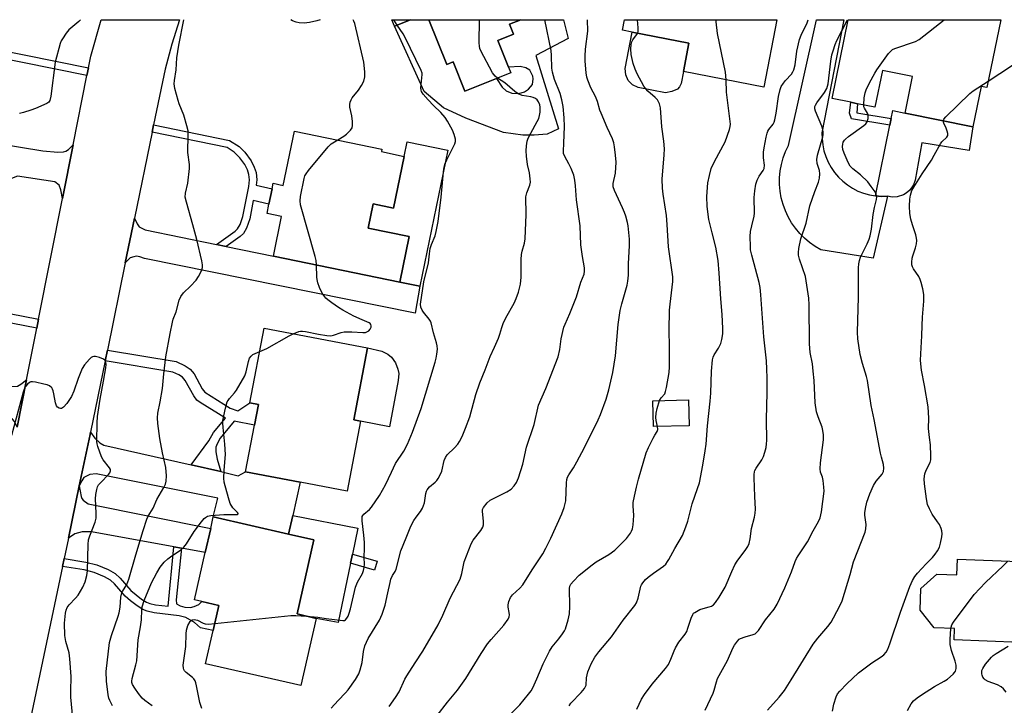
# Model space of a CAD drawing. Units: inches. Extents: x 1267762 to 1273762, y 501453 to 505453.
# Drawn here: x 1269899 to 1270240, y 505216 to 505453 of the extents above; entities that cross this region are included whole.
import ezdxf

# ---------------------------------------------------------------- set-up
doc = ezdxf.new("R2010")
doc.units = ezdxf.units.IN
doc.header["$MEASUREMENT"] = 0
for name, color, linetype in [('BLDG-Footprint', 5, 'Continuous'), ('CULTRL-Pad', 6, 'Continuous'), ('TRANS-Driveway', 251, 'Continuous'), ('TRANS-Non Street Sidewalk', 7, 'Continuous'), ('TRANS-Road', 130, 'Continuous'), ('Undefined', 1, 'Continuous')]:
    doc.layers.add(name, color=color, linetype=linetype)

msp = doc.modelspace()

# ---------------------------------------------------------------- linework, layer by layer
at = {"layer": 'BLDG-Footprint'}
for points, elevation in [([(1270161.18, 505453.26), (1270156.66, 505429.98), (1270128.84, 505435.38), (1270130.74, 505445.18), (1270111.15, 505448.98), (1270107.72, 505449.65), (1270108.42, 505453.26)], 349.6), ([(1270238.64, 505453.25), (1270233.83, 505429.81), (1270231.89, 505430.21), (1270229.01, 505416.19), (1270205.51, 505421), (1270208.1, 505433.63), (1270197.73, 505435.76), (1270195.11, 505423), (1270189.11, 505424.23), (1270186.81, 505424.7), (1270180.28, 505426.04), (1270185.86, 505453.25)], 356.64), ([(1270032.24, 505406.02), (1270028.56, 505388.11), (1270021.54, 505389.56), (1270019.81, 505381.17), (1270033.93, 505378.26), (1270030.69, 505362.53), (1269987.01, 505371.52), (1269989.83, 505385.24), (1269984.79, 505386.28), (1269985.44, 505389.42), (1269986.55, 505394.8), (1269986.94, 505396.69), (1269990.38, 505395.98), (1269994.25, 505414.78), (1270024.54, 505408.55), (1270024.35, 505407.65)], 338.84), ([(1270017.06, 505314.4), (1270012.45, 505290.19), (1269996.2, 505293.28), (1269977.36, 505296.88), (1269980.44, 505313.06), (1269981.79, 505320.16), (1269978.86, 505320.72), (1269983.79, 505346.57), (1270019.52, 505339.76), (1270014.77, 505314.84)], 338.93), ([(1270130.87, 505312.84), (1270118.45, 505312.53), (1270118.22, 505321.5), (1270130.64, 505321.82)], 348.59), ([(1270001.75, 505246.22), (1269996.46, 505223), (1269963.51, 505230.51), (1269966.14, 505242.03), (1269968.1, 505250.64), (1269962.19, 505251.99), (1269959.63, 505252.57), (1269963.39, 505269.04), (1269965.28, 505277.34), (1269966.19, 505281.31), (1269992.19, 505275.39), (1270000.99, 505273.38), (1269995.14, 505247.73)], 339.71)]:
    msp.add_lwpolyline(points, close=True, dxfattribs=dict(at, elevation=elevation))
at = {"layer": 'BLDG-Footprint', "elevation": 361.23}
msp.add_lwpolyline([(1270256.73, 505237.45), (1270222.51, 505238.83), (1270222.67, 505242.7), (1270215.57, 505242.99), (1270210.7, 505249.03), (1270211.01, 505256.53), (1270216.56, 505261.54), (1270223.48, 505261.26), (1270223.7, 505266.7), (1270244.75, 505265.85)], dxfattribs=at)
at = {"layer": 'BLDG-Footprint'}
for points in [[(1270034.44, 505453.27, 342.44), (1270028.82, 505451.02, 342.44), (1270027.92, 505453.27, 342.44)], [(1270064.58, 505446.09, 342.44), (1270068.26, 505436.89, 342.44), (1270069.08, 505434.85, 342.44), (1270064.19, 505432.89, 342.44), (1270053.23, 505428.51, 342.44), (1270049.15, 505438.71, 342.44), (1270046.95, 505437.83, 342.44), (1270040.78, 505453.27, 342.44), (1270072.59, 505453.27, 342.44), (1270068.62, 505451.68, 342.44), (1270069.99, 505448.25, 342.44)]]:
    msp.add_polyline3d(points, close=True, dxfattribs=at)
at = {"layer": 'CULTRL-Pad'}
for points in [[(1270040.78, 505453.27), (1270046.95, 505437.83), (1270049.15, 505438.71), (1270053.23, 505428.51), (1270064.19, 505432.89), (1270066.09, 505429.9), (1270067.48, 505428.69), (1270069.52, 505427.84), (1270071.84, 505427.73), (1270073.89, 505428.37), (1270075.28, 505429.2), (1270076.59, 505430.86), (1270076.87, 505432.8), (1270076.69, 505433.73), (1270075.68, 505435.78), (1270074.29, 505436.62), (1270072.34, 505437.1), (1270068.26, 505436.89), (1270064.58, 505446.09), (1270069.99, 505448.25), (1270068.62, 505451.68), (1270072.59, 505453.26), (1270087.31, 505453.26), (1270088.92, 505446.82), (1270077.73, 505440.86), (1270085.63, 505415.49), (1270081.7, 505413.71), (1270077.17, 505413.29), (1270073.25, 505413.31), (1270066.61, 505414.26), (1270053.5, 505419.17), (1270045.81, 505422.84), (1270039.09, 505428.45), (1270028.82, 505451.02), (1270034.44, 505453.27)], [(1270124.85, 505428.44), (1270122.6, 505427.96), (1270113.18, 505429.81), (1270111.25, 505430.76), (1270109.76, 505432.3), (1270108.89, 505434.26), (1270108.73, 505436.41), (1270111.15, 505448.98), (1270130.74, 505445.18), (1270128.84, 505435.38), (1270128.03, 505431.22), (1270127.46, 505430.04), (1270126.84, 505429.22)], [(1270229.01, 505416.19), (1270227.74, 505408.05), (1270211.29, 505410.65), (1270209.06, 505397.82), (1270208.48, 505396.22), (1270207.2, 505394.37), (1270205.92, 505393.26), (1270204.94, 505392.69), (1270202.79, 505392.01), (1270201.09, 505391.92), (1270199.42, 505392.2), (1270197.33, 505392.16), (1270195.24, 505392.32), (1270200.22, 505416.81), (1270200.69, 505419.11), (1270201.24, 505421.82), (1270205.51, 505421)], [(1270047.29, 505408.13), (1270037.61, 505361.11), (1270030.69, 505362.53), (1270033.93, 505378.26), (1270019.81, 505381.17), (1270021.54, 505389.56), (1270028.56, 505388.11), (1270032.24, 505406.02), (1270033.27, 505411.02)], [(1270030.19, 505328.52), (1270027.14, 505312.48), (1270017.06, 505314.4), (1270014.77, 505314.84), (1270019.52, 505339.76), (1270024.52, 505338.67), (1270026.6, 505337.55), (1270027.79, 505336.52), (1270029.2, 505334.63), (1270030.08, 505332.43), (1270030.33, 505330.88)], [(1270013.65, 505265.27), (1270009.35, 505244.77), (1270001.75, 505246.22), (1269995.14, 505247.73), (1270000.99, 505273.38), (1269992.19, 505275.38), (1269993.64, 505281.85), (1270016.18, 505277.36), (1270014.3, 505268.39)]]:
    msp.add_lwpolyline(points, close=True, dxfattribs=at)
at = {"layer": 'TRANS-Driveway'}
for points in [[(1269917.67, 505409.98), (1269913.99, 505391.46), (1269913.38, 505394.38), (1269912.86, 505396), (1269911.4, 505397.23), (1269898.47, 505399.14), (1269881.65, 505392.57), (1269860.58, 505397.22), (1269861.19, 505403.09), (1269861.04, 505404.34), (1269860.54, 505405.35), (1269859.26, 505406.65), (1269854, 505407.68), (1269855.72, 505416.37), (1269907.18, 505407.93), (1269912.34, 505407.46), (1269914.32, 505407.58), (1269915.18, 505407.79), (1269916.08, 505408.38)], [(1269967.32, 505375.57), (1269970.67, 505374.88), (1269987.01, 505371.52), (1270030.69, 505362.53), (1270037.61, 505361.11), (1270036.04, 505351.83), (1269942.36, 505370.71), (1269940.76, 505371.25), (1269939.66, 505371.44), (1269938.68, 505371.3), (1269937.42, 505370.87), (1269935.71, 505369.13), (1269938.89, 505384.62), (1269939.79, 505382.66), (1269940.49, 505381.62), (1269942.59, 505380.65)], [(1269865.47, 505330.45), (1269868.37, 505330.04), (1269891.7, 505326.72), (1269896.19, 505326.44), (1269898.47, 505326.58), (1269899.64, 505327.18), (1269901.55, 505328.76), (1269898.3, 505312.38), (1269897.45, 505314.32), (1269896.74, 505315.13), (1269895.6, 505315.83), (1269893.75, 505316.63), (1269862.69, 505322.22), (1269820.04, 505330.83), (1269821.74, 505339.07), (1269863.77, 505330.69)], [(1269958.54, 505299.29), (1269968.82, 505296.96), (1269974.8, 505295.55), (1269977.36, 505296.87), (1269996.2, 505293.28), (1269993.64, 505281.85), (1269992.19, 505275.38), (1269966.19, 505281.31), (1269967.76, 505287.78), (1269925.68, 505296.25), (1269923.48, 505296.02), (1269921.44, 505294.9), (1269920.67, 505293.84), (1269919.81, 505292.03), (1269923.53, 505309.78), (1269923.71, 505310.63), (1269925.18, 505308.51), (1269926.89, 505306.95), (1269928.35, 505306.16)], [(1269955.15, 505270.52), (1269952.5, 505271), (1269924.05, 505276.12), (1269920.78, 505276.15), (1269918.28, 505275.47), (1269916.03, 505274), (1269919.81, 505292.03), (1269920.46, 505288.41), (1269920.74, 505287.65), (1269921.15, 505287.09), (1269922.93, 505285.85), (1269965.28, 505277.34), (1269963.39, 505269.04)]]:
    msp.add_lwpolyline(points, close=True, dxfattribs=at)
at = {"layer": 'TRANS-Non Street Sidewalk'}
for points in [[(1269922.95, 505436.6), (1269922.44, 505434), (1269866.97, 505445.16), (1269867.48, 505447.76)], [(1270200.69, 505419.11), (1270200.22, 505416.81), (1270187.02, 505418.99), (1270186.34, 505420.99), (1270186.81, 505424.7), (1270189.11, 505424.23), (1270188.78, 505421.07)], [(1269970.67, 505374.88), (1269967.32, 505375.57), (1269973.74, 505380.13), (1269974.6, 505380.92), (1269975.45, 505382.47), (1269976.4, 505385.23), (1269978.42, 505395.57), (1269978.69, 505397.93), (1269978.51, 505399.77), (1269977.98, 505401.35), (1269977.08, 505403.19), (1269975.4, 505405.47), (1269973.43, 505407.48), (1269971.01, 505409.07), (1269945.01, 505414.42), (1269945.52, 505416.88), (1269971.82, 505411.47), (1269975.11, 505409.38), (1269977.05, 505407.44), (1269979.25, 505404.51), (1269980.31, 505402.33), (1269980.96, 505400.39), (1269981.22, 505397.91), (1269981, 505396.04), (1269986.55, 505394.8), (1269985.44, 505389.42), (1269980.02, 505390.69), (1269978.79, 505384.41), (1269977.69, 505381.2), (1269976.66, 505379.34), (1269975.51, 505378.3)], [(1269905.7, 505349.68), (1269905.08, 505346.54), (1269865.21, 505354.33), (1269868.7, 505333.39), (1269868.69, 505331.16), (1269868.37, 505330.04), (1269865.47, 505330.45), (1269865.78, 505331.57), (1269865.79, 505333.14), (1269862.17, 505354.93), (1269852.33, 505356.85), (1269852.94, 505359.99)], [(1269968.82, 505296.96), (1269958.54, 505299.29), (1269964.61, 505307.59), (1269966.24, 505310.49), (1269970.37, 505315.48), (1269961.58, 505320.88), (1269960.48, 505321.74), (1269959.48, 505323.14), (1269956.47, 505328.5), (1269955.58, 505329.59), (1269954.27, 505330.43), (1269952.19, 505331.41), (1269928.77, 505335.31), (1269929.52, 505338.98), (1269953.38, 505335.01), (1269956.44, 505333.59), (1269958.21, 505332.42), (1269959.51, 505330.74), (1269962.36, 505325.63), (1269963.23, 505324.42), (1269972, 505318.88), (1269974.69, 505317.97), (1269978.86, 505320.72), (1269981.79, 505320.16), (1269980.44, 505313.06), (1269973.38, 505314.42), (1269968.55, 505308.58), (1269967.48, 505306.57), (1269967.08, 505305.41), (1269967.09, 505303.86), (1269967.56, 505301.27)], [(1269955.15, 505270.52), (1269953.33, 505252.67), (1269953.42, 505251.22), (1269954.73, 505250.5), (1269956.3, 505250.09), (1269958.24, 505249.97), (1269959.6, 505250.31), (1269961.16, 505251), (1269962.19, 505251.99), (1269968.1, 505250.64), (1269966.14, 505242.03), (1269961.77, 505242.92), (1269959.71, 505244.78), (1269956.66, 505246.49), (1269954.33, 505247.09), (1269945.71, 505248.17), (1269943.34, 505248.67), (1269941.8, 505249.33), (1269939.79, 505250.57), (1269937.53, 505252.29), (1269935.69, 505253.92), (1269931.97, 505258.13), (1269930.58, 505259.46), (1269928.53, 505260.63), (1269924.98, 505262.07), (1269921.51, 505262.97), (1269913.98, 505264.21), (1269914.55, 505266.94), (1269922.09, 505265.7), (1269925.86, 505264.73), (1269929.76, 505263.14), (1269932.25, 505261.71), (1269933.99, 505260.07), (1269937.67, 505255.89), (1269941.37, 505252.87), (1269943.08, 505251.82), (1269944.19, 505251.34), (1269946.17, 505250.92), (1269950.57, 505250.38), (1269952.5, 505271)], [(1270022.87, 505265.95), (1270022, 505262.89), (1270013.65, 505265.27), (1270014.3, 505268.39)]]:
    msp.add_lwpolyline(points, close=True, dxfattribs=at)
at = {"layer": 'TRANS-Road'}
msp.add_lwpolyline([(1269898.3, 505312.38), (1269901.55, 505328.76), (1269905.08, 505346.54), (1269905.7, 505349.68), (1269913.99, 505391.46), (1269917.67, 505409.98), (1269922.44, 505434), (1269922.95, 505436.6), (1269923.75, 505440.61), (1269927.37, 505453.28), (1269954.5, 505453.28), (1269951.79, 505444.76), (1269949.53, 505436.12), (1269948.57, 505431.75), (1269945.52, 505416.88), (1269945.01, 505414.42), (1269938.89, 505384.62), (1269935.71, 505369.13), (1269929.52, 505338.98), (1269928.77, 505335.31), (1269923.71, 505310.63), (1269923.53, 505309.78), (1269919.81, 505292.03), (1269916.03, 505274), (1269914.55, 505266.94), (1269913.98, 505264.21), (1269902.95, 505211.57)], dxfattribs=at)
msp.add_lwpolyline([(1270195.24, 505392.32), (1270197.33, 505392.16), (1270199.42, 505392.2), (1270194.49, 505370.85), (1270176.42, 505373.67), (1270174.4, 505374.84), (1270172.5, 505376.19), (1270170.71, 505377.69), (1270169.07, 505379.35), (1270167.57, 505381.14), (1270166.24, 505383.06), (1270165.08, 505385.09), (1270164.1, 505387.21), (1270163.31, 505389.4), (1270162.71, 505391.66), (1270162.31, 505393.96), (1270162.12, 505396.29), (1270162.12, 505398.62), (1270162.33, 505400.95), (1270162.75, 505403.25), (1270163.36, 505405.5), (1270164.16, 505407.69), (1270165.16, 505409.8), (1270174.84, 505453.25), (1270184.29, 505453.25), (1270176.77, 505414.15), (1270176.8, 505412.06), (1270177.03, 505409.98), (1270177.46, 505407.93), (1270178.09, 505405.93), (1270178.91, 505404.01), (1270179.92, 505402.18), (1270181.11, 505400.46), (1270182.46, 505398.86), (1270183.97, 505397.41), (1270185.6, 505396.11), (1270187.36, 505394.98), (1270189.23, 505394.02), (1270191.17, 505393.26), (1270193.19, 505392.69)], close=True, dxfattribs=at)
at = {"layer": 'Undefined'}
msp.add_line((1270029.84, 505451.42, 340), (1270028.6, 505453.27, 340), dxfattribs=at)
for points, elevation in [([(1270027.01, 505215.78), (1270029.23, 505218.82), (1270030.46, 505220.77), (1270032.5, 505225.13), (1270033.17, 505226.39), (1270035.98, 505230.84), (1270038.69, 505234.91), (1270043.93, 505243.92), (1270045.65, 505247.33), (1270048.09, 505253.24), (1270051.54, 505259.77), (1270052.14, 505261.74), (1270053.02, 505265.82), (1270055.42, 505271.96), (1270056.14, 505273.21), (1270058.75, 505276.62), (1270059.45, 505277.81), (1270059.62, 505278.6), (1270059.64, 505279.7), (1270059.29, 505283.32), (1270059.36, 505283.83), (1270059.69, 505284.57), (1270060.89, 505286.13), (1270061.92, 505287.07), (1270067.74, 505290.03), (1270069.2, 505290.92), (1270070.33, 505292.05), (1270071.08, 505293.17), (1270071.73, 505294.82), (1270073.32, 505299.6), (1270074.49, 505305.39), (1270077.18, 505313.24), (1270078.75, 505319.94), (1270081.21, 505325.76), (1270085.47, 505336.64), (1270086.11, 505339.2), (1270086.59, 505342.92), (1270087.5, 505346.92), (1270087.89, 505347.99), (1270089.52, 505351.67), (1270091.87, 505357.39), (1270093.32, 505362.47), (1270094.44, 505365.31), (1270094.61, 505366.34), (1270094.6, 505367.41), (1270093.93, 505371.33), (1270093.36, 505375.45), (1270093.12, 505381.96), (1270091.9, 505391), (1270091.53, 505395.84), (1270091.3, 505397.8), (1270090.94, 505399.46), (1270090.04, 505401.84), (1270089.22, 505403.46), (1270087.75, 505405.91), (1270087.36, 505406.96), (1270087.29, 505407.76), (1270087.5, 505410.52), (1270087.65, 505416.36), (1270087.55, 505419.3), (1270087.23, 505423.26), (1270086.75, 505425.52), (1270086.16, 505427.76), (1270084.26, 505432.55), (1270083.49, 505435.11), (1270083.33, 505436.55), (1270083.23, 505440.89), (1270083.08, 505442.58), (1270080.92, 505453.26)], 344), ([(1270043.64, 505212.58), (1270047.21, 505217.25), (1270050.67, 505221.4), (1270053.57, 505225.42), (1270058.89, 505234.09), (1270061.09, 505237.42), (1270062.27, 505238.92), (1270066.67, 505243.84), (1270068.19, 505245.95), (1270068.54, 505246.7), (1270068.65, 505247.47), (1270068.6, 505248.21), (1270068.24, 505250.07), (1270068.2, 505250.92), (1270068.45, 505252.06), (1270069.03, 505253.42), (1270069.7, 505254.36), (1270072.29, 505256.7), (1270073.23, 505257.77), (1270076.48, 505262.96), (1270080.15, 505268.51), (1270081.29, 505270.5), (1270082.99, 505273.92), (1270086.75, 505282.39), (1270087.56, 505284.61), (1270088.14, 505286.88), (1270088.37, 505293.1), (1270088.49, 505294.24), (1270088.69, 505295.01), (1270089.14, 505295.89), (1270090.82, 505298.23), (1270092, 505300.32), (1270094.65, 505305.34), (1270099.31, 505314.84), (1270100.13, 505316.73), (1270102.09, 505322.01), (1270103.06, 505325.24), (1270104.4, 505331.2), (1270105.38, 505337.03), (1270106.31, 505347.88), (1270106.95, 505352.68), (1270107.49, 505354.99), (1270109.35, 505361.44), (1270109.63, 505362.86), (1270109.8, 505364.89), (1270109.89, 505368.98), (1270110.21, 505375.11), (1270110.18, 505377.42), (1270109.75, 505381.97), (1270109.51, 505383.08), (1270108.87, 505385.28), (1270108.4, 505386.64), (1270107.72, 505388.23), (1270104.94, 505394.16), (1270104.54, 505395.42), (1270104.58, 505396.68), (1270105.3, 505400.17), (1270105.54, 505404.04), (1270105.38, 505406.38), (1270105.03, 505409.28), (1270104.79, 505410.72), (1270104.3, 505412.11), (1270102.47, 505416.02), (1270100.35, 505420.95), (1270099.95, 505422.04), (1270099.09, 505424.98), (1270098.42, 505426.77), (1270096.83, 505429.77), (1270095.73, 505432.35), (1270095.44, 505433.46), (1270095.24, 505434.87), (1270094.88, 505438.94), (1270094.81, 505440.72), (1270094.93, 505443.07), (1270095.8, 505449.26), (1270095.7, 505453.26)], 346), ([(1270064.56, 505433.04), (1270063.67, 505433.72), (1270062.83, 505434.91), (1270058.75, 505442.51), (1270058.42, 505443.32), (1270058.24, 505444.16), (1270058.19, 505445.32), (1270058.23, 505453.27)], 342), ([(1270113.02, 505448.62), (1270113.21, 505449.29), (1270113.23, 505450.42), (1270112.95, 505453.26)], 348), ([(1270136.41, 505214.48), (1270139.18, 505220.38), (1270139.52, 505221.4), (1270140.23, 505224.31), (1270140.61, 505225.37), (1270144.04, 505231.64), (1270145.96, 505235.95), (1270146.5, 505237), (1270147.55, 505238.38), (1270148.17, 505238.97), (1270148.64, 505239.28), (1270150.22, 505239.88), (1270153.02, 505240.58), (1270153.67, 505240.92), (1270154.05, 505241.21), (1270154.76, 505242.05), (1270157.28, 505245.65), (1270160.21, 505249.39), (1270161.22, 505251.1), (1270163.98, 505256.81), (1270166.27, 505262.33), (1270167.53, 505265.91), (1270167.97, 505266.91), (1270168.54, 505267.88), (1270171.77, 505272.71), (1270173.69, 505276.48), (1270175.62, 505279.7), (1270176.14, 505280.93), (1270176.63, 505283.09), (1270177.49, 505290.24), (1270177.45, 505291.64), (1270177.18, 505293.91), (1270176.92, 505295), (1270176.28, 505296.81), (1270176.12, 505297.97), (1270176.28, 505300.04), (1270177.31, 505308.01), (1270177.3, 505309.75), (1270177.12, 505311.19), (1270176.87, 505312.31), (1270175.43, 505315.96), (1270174.89, 505317.61), (1270174.4, 505320.8), (1270174.04, 505328.5), (1270173.77, 505331.68), (1270173.48, 505334.27), (1270172.72, 505338.22), (1270172.47, 505341.14), (1270172.39, 505354.65), (1270172.22, 505356.97), (1270171.03, 505364.5), (1270168.99, 505370.51), (1270168.65, 505371.89), (1270168.62, 505372.72), (1270168.8, 505374.14), (1270169.44, 505377.52), (1270171.33, 505382.89), (1270172.62, 505388.94), (1270174.32, 505393.91), (1270175.63, 505397.12), (1270175.96, 505398.5), (1270176.01, 505399.93), (1270175.91, 505401.07), (1270175.15, 505403.53), (1270175, 505404.93), (1270175.25, 505406.38), (1270177.05, 505412.73), (1270177.19, 505413.58), (1270177.2, 505414.42), (1270177.05, 505415.28), (1270176.71, 505416.41), (1270174.49, 505421.59), (1270174.28, 505422.41), (1270174.33, 505423.24), (1270174.54, 505423.75), (1270175, 505424.48), (1270177.68, 505428.06), (1270178.43, 505429.53), (1270178.88, 505431.09), (1270179.82, 505438.95), (1270180.23, 505441.15), (1270180.59, 505442.52), (1270181.36, 505444.7), (1270181.93, 505446.04), (1270185.56, 505453.25)], 354), ([(1270143.58, 505432.52), (1270143.39, 505435.13), (1270140.61, 505448.54), (1270140.13, 505452.59), (1270140.12, 505453.26)], 350), ([(1270191.25, 505423.79), (1270191.42, 505426.27), (1270191.71, 505427.97), (1270192.11, 505429.07), (1270193.23, 505431.45), (1270195.01, 505434.75), (1270195.75, 505435.98), (1270199.8, 505441.54), (1270200.55, 505442.44), (1270201.21, 505442.97), (1270201.98, 505443.35), (1270209.15, 505445.78), (1270210.42, 505446.42), (1270219, 505453.25)], 356), ([(1269998.39, 505246.99), (1270002.34, 505246.68), (1270005.25, 505246.17), (1270010.94, 505245.42), (1270011.55, 505245.49), (1270011.93, 505245.69), (1270012.41, 505246.26), (1270012.81, 505246.97), (1270013.22, 505247.98), (1270013.66, 505249.55), (1270015.42, 505257.02), (1270016.11, 505258.69), (1270017.8, 505261.72), (1270018.17, 505262.74), (1270018.42, 505263.8), (1270018.49, 505264.95), (1270018.43, 505267.32), (1270018.51, 505270.53), (1270018.47, 505272.5), (1270018.31, 505274.96), (1270017.67, 505280), (1270017.65, 505280.86), (1270017.74, 505281.4), (1270017.94, 505281.84), (1270018.27, 505282.25), (1270020.19, 505283.91), (1270020.97, 505284.73), (1270023.68, 505288.75), (1270025.71, 505292.39), (1270027.78, 505296.83), (1270029.24, 505299.74), (1270032.09, 505304.01), (1270033.4, 505306.49), (1270035.14, 505310.57), (1270038.1, 505318.83), (1270042.94, 505334.81), (1270043.3, 505336.21), (1270043.56, 505337.61), (1270043.75, 505339.3), (1270043.64, 505340.43), (1270043.38, 505341.55), (1270042.37, 505344.92), (1270041.51, 505348.49), (1270041.31, 505349), (1270040.88, 505349.71), (1270038.88, 505352.07), (1270038.4, 505352.76), (1270038, 505353.84), (1270037.92, 505354.92), (1270039.04, 505362.63), (1270040.64, 505369.21), (1270040.93, 505372.26), (1270041.22, 505374.17), (1270041.65, 505375.55), (1270042.97, 505378.56), (1270043.32, 505380), (1270044, 505383.53), (1270045.03, 505391.95), (1270045.53, 505396.81), (1270045.81, 505400.71), (1270046.05, 505402.26), (1270046.41, 505403.51), (1270046.98, 505404.86), (1270049.71, 505410.35), (1270049.97, 505411.14), (1270049.97, 505411.94), (1270049.52, 505413.53), (1270048.89, 505415.11), (1270047.22, 505418.22), (1270046.45, 505419.43), (1270044.95, 505421.24), (1270042.36, 505423.63), (1270040.57, 505425.54), (1270038.83, 505427.48), (1270038.22, 505428.41), (1270038.06, 505428.88), (1270038, 505429.71), (1270038.44, 505434.29), (1270038.4, 505434.84), (1270038.15, 505435.67), (1270032.56, 505447.13), (1270031.83, 505448.42), (1270029.84, 505451.42)], 340), ([(1270120.61, 505321.56), (1270121.15, 505322.53), (1270122.36, 505323.89), (1270122.69, 505324.64), (1270123.01, 505326.04), (1270123.91, 505331.23), (1270124, 505333.27), (1270124.02, 505340.3), (1270123.9, 505345.75), (1270124.06, 505352.81), (1270124.22, 505354.87), (1270125, 505360.74), (1270125.13, 505362.7), (1270125.12, 505364.37), (1270123.73, 505374.69), (1270123.23, 505382.49), (1270122.96, 505385.5), (1270121.82, 505392.97), (1270121.59, 505394.99), (1270121.52, 505398.18), (1270122.17, 505406.59), (1270122.26, 505408.66), (1270122.01, 505411.29), (1270121.33, 505416.28), (1270120.96, 505422.82), (1270120.61, 505424.16), (1270120.26, 505424.89), (1270119.84, 505425.57), (1270119.07, 505426.37), (1270116.54, 505428.59), (1270115.83, 505429.38), (1270115.19, 505430.28), (1270112.85, 505434.6), (1270112.18, 505436.16), (1270111.5, 505438.18), (1270110.95, 505440.16), (1270110.76, 505441.28), (1270110.69, 505443.25), (1270110.77, 505444.65), (1270111.01, 505445.65), (1270111.31, 505446.34), (1270112.64, 505447.99), (1270113.02, 505448.62)], 348), ([(1270234.29, 505432.04), (1270242.36, 505437.28), (1270245.86, 505439.82), (1270246.88, 505440.34), (1270247.67, 505440.59), (1270248.17, 505440.65), (1270248.62, 505440.54), (1270250.2, 505439.34), (1270250.87, 505439.04), (1270251.37, 505439), (1270253.14, 505439.3), (1270253.9, 505439.29), (1270254.98, 505438.97), (1270258.32, 505437.56)], 358), ([(1270007.01, 505215.15), (1270009.33, 505217.82), (1270011.97, 505220.5), (1270012.89, 505221.54), (1270015.34, 505225.04), (1270016.48, 505227.06), (1270016.98, 505228.43), (1270017.65, 505230.96), (1270018.11, 505234.81), (1270018.61, 505236.71), (1270019.76, 505239.27), (1270023.65, 505245.63), (1270024.17, 505246.6), (1270024.63, 505247.69), (1270025.62, 505250.78), (1270026.62, 505255.03), (1270027.33, 505258.62), (1270027.64, 505259.73), (1270028.18, 505261.06), (1270029.06, 505262.48), (1270029.42, 505263.21), (1270031.06, 505269.53), (1270032.92, 505274.03), (1270034.26, 505277.55), (1270034.75, 505278.57), (1270035.6, 505280.02), (1270036.38, 505281.19), (1270037.87, 505283.15), (1270038.53, 505284.35), (1270039.22, 505286.14), (1270039.39, 505286.94), (1270039.7, 505289.41), (1270039.94, 505290.21), (1270040.19, 505290.68), (1270041.01, 505291.68), (1270042.91, 505293.3), (1270043.49, 505293.88), (1270043.99, 505294.56), (1270044.69, 505295.81), (1270045.24, 505297.12), (1270046.03, 505300.77), (1270046.47, 505301.91), (1270047.12, 505302.75), (1270049.6, 505305.18), (1270050.77, 505306.47), (1270051.38, 505307.41), (1270052.24, 505309.16), (1270053.43, 505311.98), (1270054.94, 505315.97), (1270057, 505323.7), (1270058.34, 505327.71), (1270060.23, 505332.22), (1270061.95, 505336.75), (1270063.51, 505339.97), (1270064.86, 505343.14), (1270065.34, 505344.47), (1270066, 505346.84), (1270066.52, 505348.22), (1270067.44, 505350.16), (1270070.31, 505355.25), (1270070.98, 505356.87), (1270071.75, 505359.08), (1270072.42, 505361.77), (1270072.72, 505364.18), (1270072.74, 505370.34), (1270072.83, 505372.09), (1270073.08, 505373.23), (1270073.89, 505376.03), (1270074.08, 505377.46), (1270074.39, 505385.94), (1270074.35, 505392.07), (1270074.66, 505393.45), (1270075.65, 505396.01), (1270075.89, 505397.05), (1270075.86, 505398.21), (1270075.6, 505400.26), (1270074.9, 505403.18), (1270074.5, 505406.03), (1270074.41, 505407.98), (1270074.5, 505409.62), (1270074.78, 505411.24), (1270075.14, 505412.29), (1270076.04, 505414.06), (1270078.28, 505418.07), (1270078.76, 505419.11), (1270079.06, 505420.2), (1270079.25, 505421.32), (1270079.32, 505422.17), (1270079.28, 505423.02), (1270079.12, 505423.85), (1270078.67, 505424.87), (1270078.21, 505425.55), (1270077.61, 505426.08), (1270076.88, 505426.41), (1270076.08, 505426.63), (1270072.99, 505427.1), (1270071.66, 505427.64), (1270070.46, 505428.42), (1270067.02, 505431.48), (1270064.56, 505433.04)], 342), ([(1270089.31, 505215.94), (1270089.94, 505216.88), (1270093.45, 505220.62), (1270094.57, 505221.91), (1270094.99, 505222.61), (1270095.15, 505223.13), (1270095.31, 505225.59), (1270095.82, 505227.76), (1270096.89, 505230.44), (1270098.14, 505232.79), (1270099.54, 505234.68), (1270104.01, 505239.87), (1270108, 505245.57), (1270112.05, 505250.64), (1270112.56, 505251.64), (1270113.16, 505253.22), (1270114.08, 505257.3), (1270114.32, 505257.81), (1270114.8, 505258.53), (1270115.75, 505259.66), (1270116.6, 505260.46), (1270118.43, 505261.85), (1270121.93, 505264.27), (1270122.7, 505265.01), (1270123.37, 505265.83), (1270123.83, 505266.55), (1270125.91, 505270.43), (1270128.48, 505274.91), (1270129.71, 505277.86), (1270130.34, 505279.82), (1270131.84, 505285.85), (1270132.75, 505288.53), (1270133.76, 505291.09), (1270134.35, 505293.06), (1270135.53, 505299.15), (1270136.35, 505304.14), (1270136.65, 505306.44), (1270137.21, 505312.77), (1270138.14, 505321.29), (1270138.33, 505324.12), (1270138.6, 505331.68), (1270138.89, 505335.69), (1270139.11, 505336.52), (1270139.44, 505337.31), (1270140.92, 505339.62), (1270141.79, 505341.33), (1270142.16, 505342.7), (1270142.46, 505344.68), (1270142.47, 505346.42), (1270142.27, 505351.36), (1270141.83, 505356.71), (1270141.25, 505365.64), (1270140.84, 505370.01), (1270140.07, 505374.56), (1270138.73, 505379.55), (1270137.59, 505384.2), (1270137.01, 505388.71), (1270136.98, 505392.14), (1270137.3, 505396.85), (1270137.82, 505399.37), (1270138.46, 505401.86), (1270139.55, 505404.24), (1270143.25, 505411.01), (1270144.74, 505415.28), (1270145.01, 505416.32), (1270145.09, 505417.18), (1270145.04, 505418.06), (1270143.77, 505428.17), (1270143.58, 505432.52)], 350), ([(1270218.74, 505418.29), (1270218.92, 505418.86), (1270219.62, 505419.72), (1270227.91, 505427.75), (1270229.08, 505428.66), (1270234.29, 505432.04)], 358), ([(1270157.94, 505214.46), (1270161.92, 505218.94), (1270163.8, 505221.28), (1270166.15, 505224.92), (1270173.69, 505237.32), (1270175.33, 505239.39), (1270178.84, 505243.42), (1270179.96, 505244.93), (1270180.79, 505246.36), (1270183.12, 505250.75), (1270183.79, 505252.33), (1270186.57, 505261.33), (1270187.67, 505265.81), (1270191.69, 505276.04), (1270191.94, 505277.19), (1270192.01, 505278.67), (1270191.57, 505281.89), (1270191.56, 505282.75), (1270191.78, 505284.17), (1270192.33, 505286.39), (1270193.32, 505289.28), (1270194.63, 505292.17), (1270195.5, 505293.62), (1270196.95, 505295.25), (1270197.58, 505296.12), (1270198.03, 505297.06), (1270198.2, 505298.11), (1270198.08, 505299.49), (1270197.34, 505301.95), (1270197, 505303.39), (1270194.84, 505314.95), (1270193.79, 505319.79), (1270192.57, 505328.5), (1270192.19, 505329.91), (1270190.74, 505334.35), (1270189.95, 505337.44), (1270189.18, 505342.89), (1270189.02, 505345.23), (1270189.36, 505357.26), (1270189.44, 505367.44), (1270189.52, 505368.87), (1270189.73, 505370.01), (1270190.07, 505371.12), (1270192.41, 505375.78), (1270193.1, 505377.42), (1270193.47, 505378.53), (1270193.9, 505380.88), (1270194.54, 505385.95), (1270194.99, 505388.27), (1270195.64, 505391.06), (1270195.72, 505392.02), (1270195.54, 505392.98), (1270195.16, 505393.73), (1270193.83, 505395.63), (1270192.59, 505397.23), (1270190.16, 505399.61), (1270187.47, 505401.67), (1270186.49, 505402.67), (1270185.81, 505403.93), (1270184.42, 505407.13), (1270184.03, 505408.39), (1270183.9, 505409.45), (1270183.95, 505410.2), (1270184.15, 505410.88), (1270184.52, 505411.58), (1270184.86, 505412), (1270185.97, 505412.92), (1270191.29, 505416.73), (1270191.95, 505417.3), (1270192.44, 505417.98), (1270192.77, 505419.06), (1270192.8, 505420.18), (1270192.53, 505420.91), (1270191.46, 505422.65), (1270191.31, 505423.14), (1270191.25, 505423.79)], 356), ([(1270180.39, 505214.14), (1270180.85, 505216.58), (1270181.66, 505219.07), (1270182.19, 505220.09), (1270182.93, 505220.99), (1270185.39, 505223.56), (1270189.41, 505227.39), (1270193.99, 505230.86), (1270197.31, 505232.88), (1270198.19, 505233.64), (1270198.95, 505234.51), (1270199.51, 505235.52), (1270200.28, 505237.4), (1270203.94, 505248.33), (1270205.75, 505253.45), (1270207.16, 505257.19), (1270208.09, 505259.28), (1270208.94, 505260.74), (1270209.84, 505261.88), (1270212.83, 505265.12), (1270215, 505267.26), (1270215.97, 505268.37), (1270216.78, 505269.57), (1270217.4, 505270.85), (1270217.79, 505272.21), (1270218.28, 505274.44), (1270218.37, 505275.49), (1270218.27, 505276.47), (1270218.01, 505277.3), (1270217.38, 505278.63), (1270216.78, 505279.64), (1270214.92, 505282.26), (1270214.02, 505284.05), (1270213.34, 505285.63), (1270212.89, 505287.51), (1270212.22, 505292.77), (1270212.18, 505294.53), (1270212.39, 505296.18), (1270212.87, 505297.44), (1270214.25, 505300.18), (1270214.43, 505300.99), (1270214.49, 505302.43), (1270214.37, 505306.2), (1270213.98, 505308.73), (1270213.67, 505311.89), (1270213.69, 505315.51), (1270213.52, 505319.34), (1270212.27, 505326.77), (1270211.2, 505332.08), (1270210.91, 505335.43), (1270210.95, 505337.73), (1270211.36, 505343.91), (1270211.39, 505347.55), (1270211.5, 505350.38), (1270211.99, 505355.94), (1270212.02, 505358.24), (1270211.7, 505360.2), (1270211.13, 505362.4), (1270210.78, 505363.47), (1270210.23, 505364.49), (1270208.4, 505367.15), (1270208.05, 505367.84), (1270207.85, 505368.54), (1270207.83, 505369.36), (1270208.02, 505370.75), (1270208.23, 505371.58), (1270209.18, 505374.4), (1270209.5, 505375.79), (1270209.62, 505376.9), (1270209.51, 505377.73), (1270209.23, 505378.84), (1270208.05, 505382.31), (1270207.56, 505384.3), (1270207.2, 505386.29), (1270207.08, 505388.73), (1270207.22, 505391.24), (1270207.41, 505392.61), (1270207.92, 505394.15), (1270208.5, 505395.39), (1270211.42, 505399.99), (1270214.66, 505404.75), (1270215.61, 505406.38), (1270217.75, 505410.4), (1270218.25, 505411.03), (1270219.96, 505412.6), (1270220.33, 505413.21), (1270220.33, 505413.93), (1270220.13, 505414.7), (1270219.73, 505415.75), (1270218.92, 505417.45), (1270218.74, 505418.29)], 358), ([(1270001.88, 505368.46), (1270001.78, 505369.97), (1270001.47, 505371.41), (1269996.39, 505389.26), (1269996.21, 505390.65), (1269996.39, 505392.08), (1269997.65, 505398.4), (1269997.9, 505399.22), (1269998.29, 505399.98), (1269999.16, 505401.15), (1270005.88, 505409.35), (1270007, 505410.29), (1270009.25, 505411.69)], 338), ([(1269993.87, 505344.65), (1269995.79, 505345.44), (1269996.32, 505345.56), (1269997.07, 505345.58), (1269998.11, 505345.44), (1270002.57, 505344.48), (1270005.44, 505344.04), (1270006.79, 505343.99), (1270007.8, 505344.16), (1270010.41, 505345.11), (1270011.5, 505345.32), (1270014.11, 505345.31), (1270017.94, 505345.05), (1270018.79, 505345.11), (1270019.3, 505345.27), (1270019.95, 505345.71), (1270020.5, 505346.27), (1270020.84, 505346.89), (1270020.84, 505347.35), (1270020.7, 505347.8), (1270020.43, 505348.2), (1270020.12, 505348.45), (1270017.71, 505349.45), (1270014.86, 505350.77), (1270011.03, 505352.85), (1270009.53, 505353.74), (1270007.15, 505355.35), (1270005.77, 505356.37), (1270005.16, 505356.96), (1270004.13, 505358.39), (1270003.22, 505359.9), (1270002.87, 505360.69), (1270002.35, 505362.31), (1270002.08, 505363.41), (1270001.97, 505364.25), (1270001.88, 505368.46)], 338), ([(1269982.25, 505338.49), (1269984.69, 505339.57), (1269992.46, 505343.94), (1269993.87, 505344.65)], 338), ([(1269917.78, 505209.26), (1269916.91, 505218.93), (1269916.86, 505221.08), (1269917.06, 505226.1), (1269916.56, 505232.26), (1269916.27, 505234.29), (1269915.14, 505238.25), (1269914.78, 505240.31), (1269914.7, 505244.58), (1269915.06, 505247.99), (1269915.28, 505249.09), (1269915.64, 505249.93), (1269916.33, 505250.84), (1269918.52, 505253.16), (1269919.44, 505254.28), (1269921.09, 505257.05), (1269921.85, 505258.84), (1269922.38, 505261.03), (1269922.65, 505262.71), (1269922.86, 505271.78), (1269923, 505273.42), (1269923.42, 505274.79), (1269925.28, 505279.47), (1269925.63, 505280.87), (1269925.66, 505282.63), (1269925.42, 505287.6), (1269925.56, 505289.08), (1269925.86, 505290.83), (1269926.1, 505291.66), (1269926.51, 505292.39), (1269927.25, 505293.25), (1269929.88, 505295.94), (1269930.34, 505296.58), (1269930.59, 505297.25), (1269930.56, 505297.67), (1269930.27, 505298.32), (1269928.05, 505301.02), (1269927.46, 505302.03), (1269926.2, 505305.7), (1269926, 505306.57), (1269925.93, 505307.43), (1269926.01, 505313.88), (1269926.13, 505316.05), (1269926.99, 505321.98), (1269928.22, 505328.29), (1269928.97, 505332.88), (1269929.1, 505334.02), (1269929.05, 505334.78), (1269928.79, 505335.37), (1269928.16, 505335.85), (1269926.79, 505336.39), (1269925.37, 505336.78), (1269924.84, 505336.81), (1269924.36, 505336.69), (1269923.93, 505336.4), (1269923.33, 505335.83), (1269921.62, 505333.86), (1269920.85, 505332.65), (1269919.43, 505329.14), (1269917.97, 505324.82), (1269917.15, 505323), (1269916.24, 505321.52), (1269915.52, 505320.57), (1269914.33, 505319.26), (1269913.7, 505318.82), (1269913.27, 505318.76), (1269912.85, 505318.9), (1269912.24, 505319.32), (1269911.92, 505319.71), (1269911.54, 505320.73), (1269911.04, 505323.86), (1269910.78, 505324.97), (1269910.58, 505325.47), (1269910.28, 505325.92), (1269909.48, 505326.63), (1269908.7, 505326.96), (1269907.57, 505327.26), (1269904.69, 505327.89), (1269903.57, 505328.03), (1269903.05, 505327.97), (1269902.59, 505327.76), (1269901.95, 505327.27), (1269901.21, 505326.45), (1269900.7, 505325.51), (1269900.35, 505324.44), (1269896.35, 505309.45)], 334), ([(1269945.02, 505215.98), (1269942.46, 505217.8), (1269941.62, 505218.61), (1269940.3, 505220.23), (1269938.98, 505222.12), (1269938.27, 505223.33), (1269938.04, 505224.04), (1269938.01, 505224.53), (1269938.12, 505225.36), (1269939.39, 505230.14), (1269939.69, 505231.53), (1269940.2, 505238.75), (1269941.03, 505243.33), (1269941.28, 505245.71), (1269941.4, 505249.13), (1269941.59, 505250.25), (1269942.23, 505252.43), (1269944.78, 505258.47), (1269946.6, 505261.99), (1269947.81, 505263.9), (1269949.16, 505265.67), (1269950.43, 505266.85), (1269951.81, 505267.9), (1269954.8, 505269.78), (1269956.04, 505270.82), (1269956.92, 505272), (1269959.61, 505276.29), (1269962.1, 505279.61), (1269963.06, 505280.73), (1269963.49, 505281.1), (1269964.2, 505281.52), (1269965.31, 505281.82), (1269969.78, 505282.15), (1269974.06, 505282.13), (1269974.5, 505282.19), (1269974.74, 505282.34), (1269974.73, 505282.51), (1269974.53, 505282.8), (1269972.91, 505284.46), (1269972.05, 505285.94), (1269971.41, 505287.9), (1269969.97, 505293.29), (1269969.86, 505294.75), (1269969.93, 505297.41), (1269970.34, 505301.67), (1269970.38, 505302.91), (1269970.17, 505306.44), (1269969.55, 505312.26), (1269969.47, 505313.73), (1269969.52, 505314.61), (1269970.41, 505318.86), (1269971.02, 505321.08), (1269971.28, 505321.58), (1269971.78, 505322.28), (1269973.53, 505324.25), (1269974.24, 505325.19), (1269977.05, 505330.09), (1269977.59, 505331.44), (1269978.36, 505335.1), (1269978.72, 505336.16), (1269979.26, 505336.94), (1269979.85, 505337.43), (1269980.61, 505337.83), (1269982.25, 505338.49)], 338), ([(1270119.83, 505312.56), (1270119.36, 505314.62), (1270119.3, 505315.74), (1270119.35, 505317.14), (1270119.72, 505318.83), (1270120.61, 505321.56)], 348), ([(1270066.36, 505210.49), (1270072.27, 505216.32), (1270075.29, 505220), (1270076.15, 505221.2), (1270076.68, 505222.19), (1270078.1, 505225.28), (1270080.32, 505230.45), (1270081.53, 505233.05), (1270082.49, 505234.86), (1270083.4, 505236.34), (1270085.78, 505239.18), (1270087.05, 505240.85), (1270087.69, 505241.85), (1270088.06, 505242.64), (1270088.98, 505245.73), (1270089.44, 505247.73), (1270089.54, 505250.34), (1270089.42, 505256.56), (1270089.54, 505257.33), (1270089.88, 505258.04), (1270090.75, 505259.11), (1270092.75, 505261.1), (1270097.22, 505264.78), (1270098.66, 505265.76), (1270103.05, 505268.31), (1270105.13, 505269.84), (1270109.09, 505273.81), (1270110.52, 505275.71), (1270110.89, 505276.39), (1270111.19, 505277.19), (1270111.46, 505278.61), (1270111.7, 505281.81), (1270111.47, 505285.14), (1270111.5, 505286.28), (1270111.89, 505288.51), (1270112.59, 505291.54), (1270113.32, 505294.31), (1270115.98, 505303.43), (1270116.8, 505305.34), (1270118.37, 505308.56), (1270118.95, 505309.59), (1270119.81, 505310.86), (1270119.97, 505311.54), (1270119.83, 505312.56)], 348), ([(1270221.38, 505242.75), (1270221.7, 505243.94), (1270222.29, 505244.95), (1270229.39, 505254.47), (1270233.33, 505258.66), (1270239.47, 505264.34), (1270241.08, 505266)], 360), ([(1269962.23, 505215), (1269961.48, 505217.16), (1269960.38, 505222.88), (1269960.14, 505223.87), (1269959.85, 505224.6), (1269959.39, 505225.33), (1269959.01, 505225.75), (1269956.84, 505227.53), (1269956.27, 505228.11), (1269956, 505228.53), (1269955.84, 505228.99), (1269955.79, 505230.07), (1269956.73, 505236.44), (1269956.75, 505240.83), (1269956.86, 505242.17), (1269957.39, 505243.72), (1269958.21, 505245.08), (1269958.55, 505245.45), (1269958.93, 505245.71), (1269959.66, 505245.83), (1269960.18, 505245.75), (1269960.68, 505245.57), (1269962.65, 505244.55), (1269963.41, 505244.27), (1269964.56, 505244.2), (1269966.68, 505244.4)], 340), ([(1269966.68, 505244.4), (1269992.96, 505247.16), (1269994.73, 505247.22), (1269998.39, 505246.99)], 340), ([(1270206.37, 505214.39), (1270207.63, 505216.63), (1270208.49, 505217.71), (1270209.75, 505218.78), (1270211.19, 505219.77), (1270215.74, 505222.61), (1270219.06, 505224.46), (1270220.21, 505225.19), (1270222.13, 505226.87), (1270222.68, 505227.49), (1270222.95, 505227.94), (1270223.26, 505228.91), (1270223.22, 505229.99), (1270222.85, 505231.38), (1270221.55, 505235.07), (1270221.16, 505237.2), (1270221.12, 505238.93), (1270221.38, 505242.75)], 360), ([(1270240.48, 505220.72), (1270239.56, 505221.84), (1270238.72, 505222.53), (1270237.55, 505223.19), (1270234.26, 505224.41), (1270233.24, 505224.92), (1270232.84, 505225.25), (1270232.44, 505225.83), (1270232.19, 505226.52), (1270232.11, 505227.07), (1270232.13, 505228.16), (1270232.41, 505228.93), (1270233.38, 505230.33), (1270235.41, 505232.79), (1270236, 505233.32), (1270237.05, 505234.06), (1270241.25, 505236.6)], 362)]:
    msp.add_lwpolyline(points, dxfattribs=dict(at, elevation=elevation))
for points in [[(1269920.25, 505453.28, 336), (1269919.6, 505452.67, 336), (1269916.2, 505449.78, 336), (1269915.27, 505448.64, 336), (1269913.96, 505446.69, 336), (1269913.54, 505445.92, 336), (1269913.23, 505445.1, 336), (1269911.48, 505438.6, 336), (1269909.93, 505426.78, 336), (1269909.6, 505425.38, 336), (1269909.23, 505424.81, 336), (1269908.58, 505424.32, 336), (1269904.66, 505422.52, 336), (1269903.03, 505421.94, 336), (1269900.55, 505421.22, 336), (1269899.16, 505420.86, 336)], [(1269931.3, 505216, 336), (1269930.36, 505217.82, 336), (1269930.06, 505218.65, 336), (1269929.81, 505219.75, 336), (1269929.2, 505224.54, 336), (1269929.12, 505227.89, 336), (1269930.29, 505237.83, 336), (1269930.94, 505240.27, 336), (1269933.24, 505246.92, 336), (1269933.58, 505248.11, 336), (1269933.9, 505250.07, 336), (1269934.17, 505253.5, 336), (1269934.38, 505254.56, 336), (1269934.81, 505255.49, 336), (1269936.23, 505257.92, 336), (1269936.96, 505259.72, 336), (1269939.37, 505268.19, 336), (1269941.9, 505276.63, 336), (1269943.23, 505280.52, 336), (1269943.7, 505281.56, 336), (1269945.32, 505284.32, 336), (1269946.68, 505287.29, 336), (1269949.04, 505291.43, 336), (1269949.59, 505292.68, 336), (1269949.9, 505293.72, 336), (1269949.98, 505295.47, 336), (1269949.8, 505298.43, 336), (1269948.58, 505303.47, 336), (1269947.69, 505308.4, 336), (1269946.95, 505313.56, 336), (1269946.85, 505315.52, 336), (1269947, 505317.16, 336), (1269947.84, 505321.09, 336), (1269948.63, 505325.69, 336), (1269949.08, 505330.85, 336), (1269949.72, 505336.69, 336), (1269951.21, 505344.78, 336), (1269952.01, 505348.63, 336), (1269952.33, 505349.72, 336), (1269953.29, 505352.29, 336), (1269954.39, 505356.23, 336), (1269954.93, 505357.51, 336), (1269955.83, 505358.81, 336), (1269958.34, 505361.14, 336), (1269960.27, 505363.22, 336), (1269961.06, 505364.43, 336), (1269961.9, 505365.94, 336), (1269962.24, 505366.72, 336), (1269962.42, 505367.56, 336), (1269962.44, 505368.44, 336), (1269962.23, 505369.85, 336), (1269960.51, 505377.25, 336), (1269959.14, 505382.33, 336), (1269956.85, 505390.17, 336), (1269956.5, 505391.87, 336), (1269956.53, 505393.29, 336), (1269957.32, 505396.77, 336), (1269957.94, 505401.87, 336), (1269957.89, 505403.17, 336), (1269957.42, 505407.36, 336), (1269957.54, 505413.45, 336), (1269957.45, 505414.88, 336), (1269957.06, 505416.59, 336), (1269956.03, 505420.26, 336), (1269954.42, 505424.19, 336), (1269954.04, 505425.28, 336), (1269952.87, 505429.43, 336), (1269952.64, 505431.06, 336), (1269952.71, 505432.2, 336), (1269953.38, 505435.92, 336), (1269953.56, 505440.14, 336), (1269954.21, 505444.48, 336), (1269956, 505453.28, 336)], [(1270003.14, 505453.27, 338), (1270002.03, 505452.88, 338), (1269999.43, 505452.31, 338), (1269997.67, 505452.13, 338), (1269995.94, 505452.17, 338), (1269994.85, 505452.41, 338), (1269993.58, 505452.94, 338), (1269992.98, 505453.27, 338)], [(1270009.25, 505411.69, 338), (1270011.29, 505412.96, 338), (1270012.22, 505413.67, 338), (1270013.65, 505415.05, 338), (1270014.23, 505415.93, 338), (1270014.38, 505416.7, 338), (1270014.34, 505418.08, 338), (1270014.11, 505420.05, 338), (1270013.45, 505423.08, 338), (1270013.42, 505423.91, 338), (1270013.58, 505424.73, 338), (1270013.85, 505425.53, 338), (1270014.26, 505426.25, 338), (1270016.4, 505428.87, 338), (1270017.46, 505430.52, 338), (1270018.21, 505432.02, 338), (1270018.6, 505433.56, 338), (1270018.66, 505435.28, 338), (1270018.31, 505438.55, 338), (1270015.11, 505451.94, 338), (1270014.83, 505452.73, 338), (1270014.54, 505453.27, 338)], [(1270112.76, 505214.78, 352), (1270114.39, 505218.21, 352), (1270115.35, 505219.92, 352), (1270118.05, 505223.5, 352), (1270122.64, 505228.87, 352), (1270123.62, 505230.29, 352), (1270124.5, 505232.05, 352), (1270125.58, 505234.97, 352), (1270126.05, 505235.99, 352), (1270127.3, 505237.96, 352), (1270129.41, 505240.71, 352), (1270129.99, 505241.68, 352), (1270130.41, 505242.77, 352), (1270131.5, 505246.32, 352), (1270132.04, 505247.55, 352), (1270132.38, 505247.96, 352), (1270132.81, 505248.3, 352), (1270134.56, 505249.25, 352), (1270135.63, 505249.65, 352), (1270137.79, 505250.18, 352), (1270138.54, 505250.48, 352), (1270139.19, 505250.9, 352), (1270139.94, 505251.66, 352), (1270141.21, 505253.5, 352), (1270143.29, 505257.01, 352), (1270145.56, 505262.44, 352), (1270146.65, 505264.73, 352), (1270147.47, 505265.97, 352), (1270150.46, 505270.06, 352), (1270151.07, 505271.05, 352), (1270151.56, 505272.09, 352), (1270151.93, 505273.73, 352), (1270152.38, 505277.32, 352), (1270153.43, 505281.19, 352), (1270153.69, 505282.61, 352), (1270153.72, 505283.95, 352), (1270153.6, 505288.32, 352), (1270153.33, 505294.81, 352), (1270153.34, 505295.99, 352), (1270153.43, 505296.85, 352), (1270153.59, 505297.38, 352), (1270153.96, 505298.11, 352), (1270155.96, 505301.1, 352), (1270156.56, 505302.25, 352), (1270156.99, 505303.65, 352), (1270157.41, 505305.36, 352), (1270157.59, 505306.53, 352), (1270157.65, 505307.7, 352), (1270157.54, 505314.96, 352), (1270157.84, 505324.39, 352), (1270157.82, 505329.45, 352), (1270157.73, 505332.35, 352), (1270157.57, 505335.25, 352), (1270156.61, 505343.64, 352), (1270155.65, 505358.15, 352), (1270155.37, 505360.6, 352), (1270155.04, 505362.33, 352), (1270152.45, 505371.88, 352), (1270152.1, 505373.63, 352), (1270152, 505374.79, 352), (1270151.96, 505378.28, 352), (1270152.06, 505380.02, 352), (1270152.46, 505382.02, 352), (1270153.31, 505385.27, 352), (1270153.46, 505386.41, 352), (1270153.29, 505391.76, 352), (1270153.49, 505394.1, 352), (1270153.86, 505396.41, 352), (1270154.31, 505397.78, 352), (1270155.08, 505399.21, 352), (1270156.46, 505401.11, 352), (1270156.81, 505401.87, 352), (1270156.92, 505402.97, 352), (1270156.6, 505405.47, 352), (1270156.6, 505407.42, 352), (1270156.77, 505408.94, 352), (1270157.45, 505412.61, 352), (1270157.78, 505414, 352), (1270158.06, 505414.71, 352), (1270158.4, 505415.29, 352), (1270159.84, 505417.19, 352), (1270160.2, 505417.84, 352), (1270160.52, 505418.67, 352), (1270160.97, 505420.94, 352), (1270161.72, 505426.72, 352), (1270162.27, 505429.14, 352), (1270162.7, 505430.15, 352), (1270163.47, 505431.34, 352), (1270164.17, 505432.22, 352), (1270166.25, 505434.46, 352), (1270166.71, 505435.2, 352), (1270167.05, 505435.99, 352), (1270167.5, 505437.64, 352), (1270168.1, 505442.34, 352), (1270168.97, 505446.41, 352), (1270169.57, 505447.98, 352), (1270171.63, 505452.17, 352), (1270172.05, 505453.25, 352)]]:
    msp.add_polyline3d(points, dxfattribs=at)

doc.saveas('drawing.dxf')
